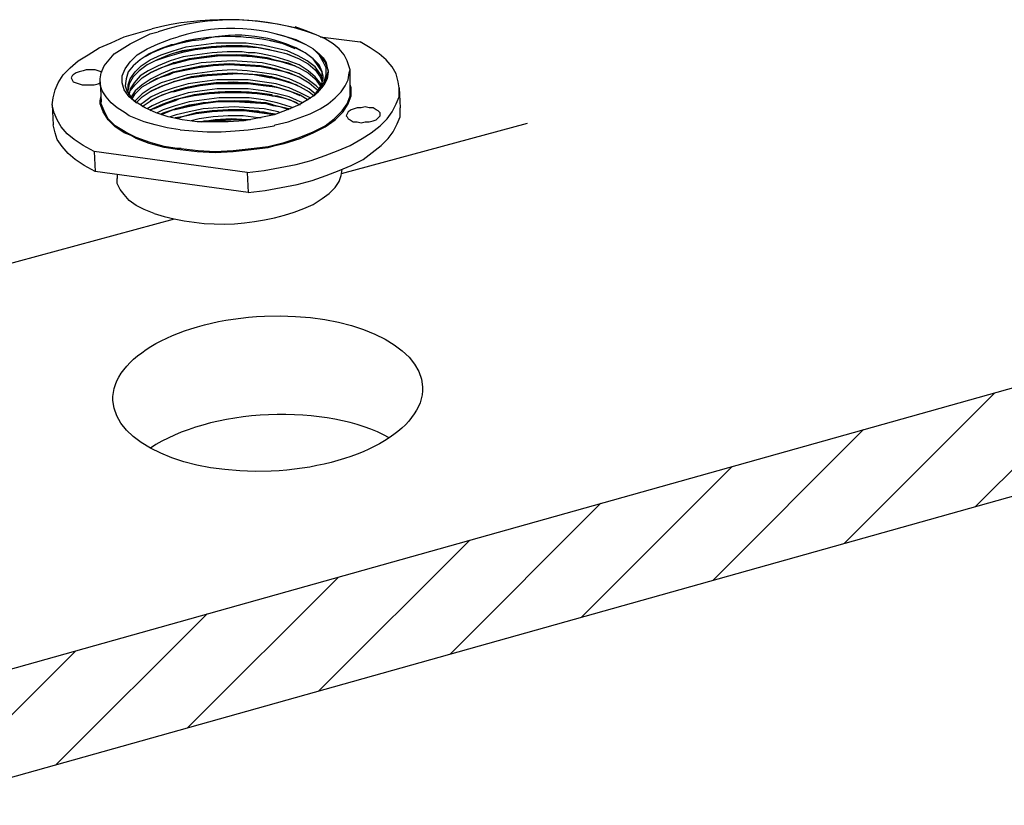
# Model space of a CAD drawing. Units: inches. Extents: x -9390 to -8627, y -20607 to -19924.
# Drawn here: x -8938 to -8929, y -20407 to -20400 of the extents above; entities that cross this region are included whole.
import ezdxf

# ---------------------------------------------------------------- set-up
doc = ezdxf.new("R2010")
doc.units = ezdxf.units.IN
doc.header["$MEASUREMENT"] = 0

msp = doc.modelspace()

# ---------------------------------------------------------------- hatches: boundary and pattern name
h = msp.add_hatch()
h.set_pattern_fill('ANSI31', color=256, scale=0.18304, style=0)
h.set_pattern_definition([(45, (-9717.0179, -20295.61974), (-0.4109365, 0.4109365), [])])
h.paths.add_polyline_path([(-8926.30244, -20403.17822), (-8926.30244, -20402.23458), (-8938.94318, -20405.78291), (-8938.94318, -20406.72656)])
h.paths.add_polyline_path([(-8938.94318, -20405.78291), (-8946.47906, -20404.2885), (-8946.47906, -20405.23215), (-8938.94318, -20406.72656)])

# ---------------------------------------------------------------- linework, layer by layer
at = {"color": 7}
for p, q in [((-8937.09108, -20400.03845), (-8936.9693, -20400.00366)), ((-8936.9693, -20400.00366), (-8936.84753, -20399.96887)), ((-8936.86493, -20400.01236), (-8936.79534, -20399.99496)), ((-8935.50803, -20399.98627), (-8935.60371, -20399.95147)), ((-8935.42105, -20400.02106), (-8935.50803, -20399.98627)), ((-8937.30853, -20400.13413), (-8937.20415, -20400.09064)), ((-8937.20415, -20400.09064), (-8937.09108, -20400.03845)), ((-8937.03889, -20400.09934), (-8936.95191, -20400.05585)), ((-8936.95191, -20400.05585), (-8936.86493, -20400.01236)), ((-8936.79534, -20400.09934), (-8936.68227, -20400.05585)), ((-8936.68227, -20400.05585), (-8936.62138, -20400.03845)), ((-8936.5431, -20400.07325), (-8936.66487, -20400.10804)), ((-8936.5518, -20400.07325), (-8936.66487, -20400.10804)), ((-8936.49961, -20400.07325), (-8936.62138, -20400.09934)), ((-8936.45612, -20400.05585), (-8936.5518, -20400.07325)), ((-8936.44742, -20400.05585), (-8936.5431, -20400.07325)), ((-8936.41263, -20400.06455), (-8936.49961, -20400.07325)), ((-8936.42133, -20400.10804), (-8936.29086, -20400.09064)), ((-8936.29086, -20400.09064), (-8936.16038, -20400.09064)), ((-8936.16038, -20400.09064), (-8936.02991, -20400.09064)), ((-8936.02991, -20400.09064), (-8935.89944, -20400.10804)), ((-8935.69939, -20400.09934), (-8935.82116, -20400.07325)), ((-8935.70809, -20400.09934), (-8935.82116, -20400.07325)), ((-8935.70809, -20400.09934), (-8935.82116, -20400.07325)), ((-8935.68199, -20400.03845), (-8935.77767, -20400.01236)), ((-8935.59501, -20400.06455), (-8935.68199, -20400.03845)), ((-8935.50803, -20400.10804), (-8935.59501, -20400.06455)), ((-8935.34277, -20400.05585), (-8935.42105, -20400.02106)), ((-8935.38626, -20400.03845), (-8935.03833, -20400.08194)), ((-8935.27318, -20400.09934), (-8935.34277, -20400.05585)), ((-8934.95135, -20400.13413), (-8935.03833, -20400.08194)), ((-8937.40421, -20400.19502), (-8937.30853, -20400.13413)), ((-8937.17806, -20400.18632), (-8937.10847, -20400.14283)), ((-8937.10847, -20400.14283), (-8937.03889, -20400.09934)), ((-8936.978, -20400.19502), (-8936.89102, -20400.14283)), ((-8936.84753, -20400.17762), (-8936.90842, -20400.21242)), ((-8936.89102, -20400.14283), (-8936.79534, -20400.09934)), ((-8936.77795, -20400.14283), (-8936.87363, -20400.18632)), ((-8936.74315, -20400.13413), (-8936.84753, -20400.17762)), ((-8936.68227, -20400.10804), (-8936.77795, -20400.14283)), ((-8936.76925, -20400.19502), (-8936.66487, -20400.16023)), ((-8936.62138, -20400.09934), (-8936.74315, -20400.13413)), ((-8936.59529, -20400.17762), (-8936.71706, -20400.21242)), ((-8936.66487, -20400.10804), (-8936.68227, -20400.10804)), ((-8936.66487, -20400.10804), (-8936.68227, -20400.10804)), ((-8936.58659, -20400.16023), (-8936.67357, -20400.18632)), ((-8936.60399, -20400.16893), (-8936.67357, -20400.18632)), ((-8936.66487, -20400.16023), (-8936.5518, -20400.12543)), ((-8936.47351, -20400.14283), (-8936.60399, -20400.16893)), ((-8936.47351, -20400.15153), (-8936.59529, -20400.17762)), ((-8936.46482, -20400.14283), (-8936.58659, -20400.16023)), ((-8936.5518, -20400.12543), (-8936.42133, -20400.10804)), ((-8936.33435, -20400.12543), (-8936.47351, -20400.14283)), ((-8936.33435, -20400.13413), (-8936.47351, -20400.15153)), ((-8936.33435, -20400.12543), (-8936.46482, -20400.14283)), ((-8936.32565, -20400.17762), (-8936.45612, -20400.19502)), ((-8936.20387, -20400.11674), (-8936.33435, -20400.12543)), ((-8936.19518, -20400.11674), (-8936.33435, -20400.12543)), ((-8936.19518, -20400.12543), (-8936.33435, -20400.13413)), ((-8936.19518, -20400.16893), (-8936.32565, -20400.17762)), ((-8936.0734, -20400.11674), (-8936.20387, -20400.11674)), ((-8936.06471, -20400.11674), (-8936.19518, -20400.11674)), ((-8936.06471, -20400.12543), (-8936.19518, -20400.12543)), ((-8936.06471, -20400.16893), (-8936.19518, -20400.16893)), ((-8936.0734, -20400.11674), (-8936.01252, -20400.11674)), ((-8935.92554, -20400.13413), (-8936.06471, -20400.11674)), ((-8935.92554, -20400.13413), (-8936.06471, -20400.12543)), ((-8936.01252, -20400.17762), (-8936.06471, -20400.16893)), ((-8936.01252, -20400.11674), (-8935.95163, -20400.12543)), ((-8935.95163, -20400.17762), (-8936.01252, -20400.17762)), ((-8935.95163, -20400.12543), (-8935.89944, -20400.13413)), ((-8935.89944, -20400.18632), (-8935.95163, -20400.17762)), ((-8935.79507, -20400.16023), (-8935.92554, -20400.13413)), ((-8935.82116, -20400.15153), (-8935.92554, -20400.13413)), ((-8935.78637, -20400.13413), (-8935.89944, -20400.10804)), ((-8935.89944, -20400.13413), (-8935.82116, -20400.15153)), ((-8935.82116, -20400.15153), (-8935.77767, -20400.16023)), ((-8935.68199, -20400.18632), (-8935.79507, -20400.16023)), ((-8935.67329, -20400.16023), (-8935.78637, -20400.13413)), ((-8935.77767, -20400.16023), (-8935.67329, -20400.18632)), ((-8935.60371, -20400.13413), (-8935.70809, -20400.09934)), ((-8935.60371, -20400.14283), (-8935.70809, -20400.09934)), ((-8935.59501, -20400.13413), (-8935.69939, -20400.09934)), ((-8935.57761, -20400.20372), (-8935.67329, -20400.16023)), ((-8935.51673, -20400.17762), (-8935.60371, -20400.13413)), ((-8935.51673, -20400.17762), (-8935.59501, -20400.13413)), ((-8935.44714, -20400.22981), (-8935.51673, -20400.17762)), ((-8935.44714, -20400.22981), (-8935.51673, -20400.17762)), ((-8935.44714, -20400.14283), (-8935.50803, -20400.10804)), ((-8935.39496, -20400.19502), (-8935.44714, -20400.14283)), ((-8935.38626, -20400.20372), (-8935.44714, -20400.14283)), ((-8935.44714, -20400.14283), (-8935.39496, -20400.18632)), ((-8935.22099, -20400.14283), (-8935.27318, -20400.09934)), ((-8935.1775, -20400.19502), (-8935.22099, -20400.14283)), ((-8934.87307, -20400.18632), (-8934.95135, -20400.13413)), ((-8937.56077, -20400.30809), (-8937.49119, -20400.24721)), ((-8937.49119, -20400.24721), (-8937.40421, -20400.19502)), ((-8937.26504, -20400.2907), (-8937.22155, -20400.23851)), ((-8937.22155, -20400.23851), (-8937.17806, -20400.18632)), ((-8937.08238, -20400.31679), (-8937.03889, -20400.25591)), ((-8937.03889, -20400.25591), (-8936.978, -20400.19502)), ((-8936.95191, -20400.23851), (-8937.01279, -20400.2907)), ((-8936.87363, -20400.18632), (-8936.95191, -20400.23851)), ((-8936.94321, -20400.2907), (-8936.86493, -20400.23851)), ((-8936.80404, -20400.23851), (-8936.89102, -20400.282)), ((-8936.82144, -20400.24721), (-8936.89102, -20400.282)), ((-8936.86493, -20400.23851), (-8936.76925, -20400.19502)), ((-8936.71706, -20400.21242), (-8936.82144, -20400.24721)), ((-8936.69966, -20400.19502), (-8936.80404, -20400.23851)), ((-8936.69097, -20400.24721), (-8936.79534, -20400.2907)), ((-8936.76925, -20400.30809), (-8936.66487, -20400.2646)), ((-8936.67357, -20400.18632), (-8936.69966, -20400.19502)), ((-8936.57789, -20400.21242), (-8936.69097, -20400.24721)), ((-8936.66487, -20400.2646), (-8936.5431, -20400.23851)), ((-8936.65617, -20400.2646), (-8936.66487, -20400.2646)), ((-8936.5257, -20400.22981), (-8936.65617, -20400.2646)), ((-8936.5257, -20400.23851), (-8936.65617, -20400.2733)), ((-8936.45612, -20400.19502), (-8936.57789, -20400.21242)), ((-8936.5431, -20400.23851), (-8936.42133, -20400.21242)), ((-8936.42133, -20400.2646), (-8936.5431, -20400.2907)), ((-8936.39523, -20400.21242), (-8936.5257, -20400.22981)), ((-8936.39523, -20400.22111), (-8936.5257, -20400.23851)), ((-8936.42133, -20400.21242), (-8936.29086, -20400.19502)), ((-8936.29086, -20400.25591), (-8936.42133, -20400.2646)), ((-8936.25606, -20400.20372), (-8936.39523, -20400.22111)), ((-8936.25606, -20400.20372), (-8936.39523, -20400.21242)), ((-8936.29086, -20400.19502), (-8936.16038, -20400.19502)), ((-8936.15169, -20400.24721), (-8936.29086, -20400.25591)), ((-8936.11689, -20400.19502), (-8936.25606, -20400.20372)), ((-8936.11689, -20400.20372), (-8936.25606, -20400.20372)), ((-8936.16038, -20400.19502), (-8936.02122, -20400.19502)), ((-8936.02122, -20400.25591), (-8936.15169, -20400.24721)), ((-8935.97773, -20400.20372), (-8936.11689, -20400.19502)), ((-8935.97773, -20400.21242), (-8936.11689, -20400.20372)), ((-8936.02122, -20400.19502), (-8935.89944, -20400.21242)), ((-8935.89074, -20400.2646), (-8936.02122, -20400.25591)), ((-8935.84725, -20400.22111), (-8935.97773, -20400.20372)), ((-8935.84725, -20400.22981), (-8935.97773, -20400.21242)), ((-8935.77767, -20400.21242), (-8935.89944, -20400.18632)), ((-8935.89944, -20400.21242), (-8935.81246, -20400.22981)), ((-8935.77767, -20400.2907), (-8935.89074, -20400.2646)), ((-8935.81246, -20400.22981), (-8935.84725, -20400.22111)), ((-8935.81246, -20400.23851), (-8935.84725, -20400.22981)), ((-8935.81246, -20400.22981), (-8935.77767, -20400.23851)), ((-8935.72548, -20400.25591), (-8935.81246, -20400.23851)), ((-8935.66459, -20400.24721), (-8935.77767, -20400.21242)), ((-8935.77767, -20400.23851), (-8935.66459, -20400.2646)), ((-8935.61241, -20400.2907), (-8935.72548, -20400.25591)), ((-8935.59501, -20400.22111), (-8935.68199, -20400.18632)), ((-8935.67329, -20400.18632), (-8935.56892, -20400.22981)), ((-8935.56892, -20400.282), (-8935.66459, -20400.24721)), ((-8935.66459, -20400.2646), (-8935.56892, -20400.30809)), ((-8935.49933, -20400.24721), (-8935.57761, -20400.20372)), ((-8935.56892, -20400.22981), (-8935.49063, -20400.2733)), ((-8935.42975, -20400.2994), (-8935.49933, -20400.24721)), ((-8935.39496, -20400.282), (-8935.44714, -20400.22981)), ((-8935.40365, -20400.2907), (-8935.44714, -20400.22981)), ((-8935.39496, -20400.18632), (-8935.36016, -20400.22111)), ((-8935.36016, -20400.25591), (-8935.39496, -20400.19502)), ((-8935.34277, -20400.25591), (-8935.38626, -20400.20372)), ((-8935.36016, -20400.22111), (-8935.33407, -20400.2646)), ((-8935.33407, -20400.30809), (-8935.36016, -20400.25591)), ((-8935.31667, -20400.32549), (-8935.34277, -20400.25591)), ((-8935.33407, -20400.2646), (-8935.32537, -20400.30809)), ((-8935.15141, -20400.24721), (-8935.1775, -20400.19502)), ((-8935.13401, -20400.2994), (-8935.15141, -20400.24721)), ((-8934.81218, -20400.23851), (-8934.87307, -20400.18632)), ((-8934.76, -20400.2994), (-8934.81218, -20400.23851)), ((-8937.62166, -20400.36898), (-8937.56077, -20400.30809)), ((-8937.48249, -20400.34289), (-8937.50858, -20400.35158)), ((-8937.4477, -20400.33419), (-8937.48249, -20400.34289)), ((-8937.4216, -20400.32549), (-8937.4477, -20400.33419)), ((-8937.37811, -20400.32549), (-8937.4216, -20400.32549)), ((-8937.34332, -20400.32549), (-8937.37811, -20400.32549)), ((-8937.31723, -20400.33419), (-8937.34332, -20400.32549)), ((-8937.29113, -20400.34289), (-8937.31723, -20400.33419)), ((-8937.29113, -20400.35158), (-8937.26504, -20400.2907)), ((-8937.28243, -20400.34289), (-8937.29113, -20400.34289)), ((-8937.10847, -20400.37768), (-8937.08238, -20400.31679)), ((-8937.05628, -20400.34289), (-8937.07368, -20400.40377)), ((-8937.01279, -20400.2907), (-8937.05628, -20400.34289)), ((-8937.03889, -20400.40377), (-8936.9954, -20400.34289)), ((-8936.96061, -20400.33419), (-8937.01279, -20400.38638)), ((-8936.9954, -20400.34289), (-8936.94321, -20400.2907)), ((-8936.89102, -20400.282), (-8936.96061, -20400.33419)), ((-8936.88232, -20400.33419), (-8936.95191, -20400.37768)), ((-8936.79534, -20400.2907), (-8936.88232, -20400.33419)), ((-8936.76925, -20400.30809), (-8936.86493, -20400.35158)), ((-8936.86493, -20400.35158), (-8936.76925, -20400.30809)), ((-8936.66487, -20400.2733), (-8936.76925, -20400.30809)), ((-8936.66487, -20400.31679), (-8936.76925, -20400.36028)), ((-8936.76925, -20400.38638), (-8936.66487, -20400.34289)), ((-8936.65617, -20400.2733), (-8936.66487, -20400.2733)), ((-8936.5431, -20400.2907), (-8936.66487, -20400.31679)), ((-8936.66487, -20400.34289), (-8936.5431, -20400.31679)), ((-8936.57789, -20400.32549), (-8936.66487, -20400.35158)), ((-8936.57789, -20400.33419), (-8936.66487, -20400.35158)), ((-8936.44742, -20400.2994), (-8936.57789, -20400.32549)), ((-8936.44742, -20400.30809), (-8936.57789, -20400.33419)), ((-8936.5431, -20400.31679), (-8936.42133, -20400.2907)), ((-8936.31695, -20400.282), (-8936.44742, -20400.2994)), ((-8936.31695, -20400.2907), (-8936.44742, -20400.30809)), ((-8936.42133, -20400.2907), (-8936.29086, -20400.282)), ((-8936.28216, -20400.33419), (-8936.41263, -20400.35158)), ((-8936.17778, -20400.2733), (-8936.31695, -20400.282)), ((-8936.17778, -20400.282), (-8936.31695, -20400.2907)), ((-8936.29086, -20400.282), (-8936.15169, -20400.2733)), ((-8936.15169, -20400.32549), (-8936.28216, -20400.33419)), ((-8936.03861, -20400.282), (-8936.17778, -20400.2733)), ((-8936.03861, -20400.2907), (-8936.17778, -20400.282)), ((-8936.15169, -20400.2733), (-8936.02122, -20400.282)), ((-8936.02122, -20400.33419), (-8936.15169, -20400.32549)), ((-8935.90814, -20400.2907), (-8936.03861, -20400.282)), ((-8935.89944, -20400.2994), (-8936.03861, -20400.2907)), ((-8936.02122, -20400.282), (-8935.89074, -20400.2907)), ((-8935.89074, -20400.35158), (-8936.02122, -20400.33419)), ((-8935.81246, -20400.30809), (-8935.90814, -20400.2907)), ((-8935.81246, -20400.31679), (-8935.89944, -20400.2994)), ((-8935.89074, -20400.2907), (-8935.81246, -20400.30809)), ((-8935.81246, -20400.30809), (-8935.76897, -20400.31679)), ((-8935.77767, -20400.32549), (-8935.81246, -20400.31679)), ((-8935.66459, -20400.32549), (-8935.77767, -20400.2907)), ((-8935.6559, -20400.35158), (-8935.77767, -20400.32549)), ((-8935.76897, -20400.31679), (-8935.66459, -20400.35158)), ((-8935.56892, -20400.36028), (-8935.66459, -20400.32549)), ((-8935.60371, -20400.2907), (-8935.61241, -20400.2907)), ((-8935.49063, -20400.33419), (-8935.56892, -20400.282)), ((-8935.56892, -20400.30809), (-8935.49063, -20400.35158)), ((-8935.49063, -20400.2733), (-8935.42975, -20400.32549)), ((-8935.42975, -20400.38638), (-8935.49063, -20400.33419)), ((-8935.38626, -20400.36028), (-8935.42975, -20400.2994)), ((-8935.42975, -20400.32549), (-8935.38626, -20400.38638)), ((-8935.36886, -20400.34289), (-8935.40365, -20400.2907)), ((-8935.36886, -20400.34289), (-8935.39496, -20400.282)), ((-8935.36016, -20400.37768), (-8935.36886, -20400.34289)), ((-8935.36886, -20400.37768), (-8935.36886, -20400.34289)), ((-8935.33407, -20400.36898), (-8935.33407, -20400.30809)), ((-8935.33407, -20400.40377), (-8935.31667, -20400.34289)), ((-8935.32537, -20400.30809), (-8935.31667, -20400.33419)), ((-8935.31667, -20400.34289), (-8935.32537, -20400.40377)), ((-8935.31667, -20400.33419), (-8935.31667, -20400.32549)), ((-8935.31667, -20400.33419), (-8935.31667, -20400.34289)), ((-8935.12532, -20400.32549), (-8935.13401, -20400.2994)), ((-8935.13401, -20400.35158), (-8935.12532, -20400.32549)), ((-8935.12532, -20400.49945), (-8935.12532, -20400.32549)), ((-8934.7252, -20400.36028), (-8934.76, -20400.2994)), ((-8937.66515, -20400.43856), (-8937.62166, -20400.36898)), ((-8937.54338, -20400.37768), (-8937.55207, -20400.39507)), ((-8937.55207, -20400.39507), (-8937.54338, -20400.41247)), ((-8937.55207, -20400.39507), (-8937.55207, -20400.39507)), ((-8937.53468, -20400.36898), (-8937.54338, -20400.37768)), ((-8937.54338, -20400.41247), (-8937.53468, -20400.42987)), ((-8937.50858, -20400.35158), (-8937.53468, -20400.36898)), ((-8937.53468, -20400.42987), (-8937.50858, -20400.43856)), ((-8937.29983, -20400.40377), (-8937.29113, -20400.35158)), ((-8937.29983, -20400.42987), (-8937.29983, -20400.40377)), ((-8937.29983, -20400.42987), (-8937.29113, -20400.60383)), ((-8937.29983, -20400.45596), (-8937.29983, -20400.42987)), ((-8937.10847, -20400.43856), (-8937.10847, -20400.37768)), ((-8937.07368, -20400.40377), (-8937.08238, -20400.46466)), ((-8937.05628, -20400.45596), (-8937.03889, -20400.40377)), ((-8937.01279, -20400.38638), (-8937.04759, -20400.44726)), ((-8936.95191, -20400.37768), (-8937.0041, -20400.43856)), ((-8936.9954, -20400.45596), (-8936.93451, -20400.39507)), ((-8936.93451, -20400.39507), (-8936.86493, -20400.35158)), ((-8936.85623, -20400.40377), (-8936.93451, -20400.45596)), ((-8936.93451, -20400.47336), (-8936.85623, -20400.42987)), ((-8936.81274, -20400.40377), (-8936.87363, -20400.43856)), ((-8936.76925, -20400.36028), (-8936.85623, -20400.40377)), ((-8936.85623, -20400.42987), (-8936.76925, -20400.38638)), ((-8936.69966, -20400.36898), (-8936.81274, -20400.40377)), ((-8936.65617, -20400.40377), (-8936.76925, -20400.43856)), ((-8936.76055, -20400.46466), (-8936.66487, -20400.42987)), ((-8936.65617, -20400.42987), (-8936.75185, -20400.46466)), ((-8936.66487, -20400.35158), (-8936.69966, -20400.36898)), ((-8936.66487, -20400.42987), (-8936.5344, -20400.39507)), ((-8936.63008, -20400.42117), (-8936.66487, -20400.42987)), ((-8936.5431, -20400.36898), (-8936.65617, -20400.40377)), ((-8936.63008, -20400.42117), (-8936.65617, -20400.42987)), ((-8936.50831, -20400.38638), (-8936.63008, -20400.42117)), ((-8936.50831, -20400.39507), (-8936.63008, -20400.42117)), ((-8936.41263, -20400.35158), (-8936.5431, -20400.36898)), ((-8936.5344, -20400.39507), (-8936.41263, -20400.36898)), ((-8936.41263, -20400.42987), (-8936.5344, -20400.44726)), ((-8936.36914, -20400.36898), (-8936.50831, -20400.38638)), ((-8936.36914, -20400.37768), (-8936.50831, -20400.39507)), ((-8936.41263, -20400.36898), (-8936.28216, -20400.36028)), ((-8936.28216, -20400.41247), (-8936.41263, -20400.42987)), ((-8936.23867, -20400.36028), (-8936.36914, -20400.36898)), ((-8936.23867, -20400.36898), (-8936.36914, -20400.37768)), ((-8936.28216, -20400.36028), (-8936.15169, -20400.35158)), ((-8936.14299, -20400.41247), (-8936.28216, -20400.41247)), ((-8936.28216, -20400.43856), (-8936.14299, -20400.42987)), ((-8936.0995, -20400.36028), (-8936.23867, -20400.36898)), ((-8936.0995, -20400.36028), (-8936.23867, -20400.36028)), ((-8936.15169, -20400.35158), (-8936.01252, -20400.36028)), ((-8936.01252, -20400.41247), (-8936.14299, -20400.41247)), ((-8936.14299, -20400.42987), (-8936.01252, -20400.43856)), ((-8935.96033, -20400.36898), (-8936.0995, -20400.36028)), ((-8935.96033, -20400.36898), (-8936.0995, -20400.36028)), ((-8936.01252, -20400.36028), (-8935.89074, -20400.36898)), ((-8935.89074, -20400.42987), (-8936.01252, -20400.41247)), ((-8935.82986, -20400.39507), (-8935.96033, -20400.36898)), ((-8935.82986, -20400.38638), (-8935.96033, -20400.36898)), ((-8935.76897, -20400.36898), (-8935.89074, -20400.35158)), ((-8935.89074, -20400.36898), (-8935.80376, -20400.38638)), ((-8935.76897, -20400.44726), (-8935.89074, -20400.42987)), ((-8935.80376, -20400.38638), (-8935.82986, -20400.38638)), ((-8935.81246, -20400.39507), (-8935.82986, -20400.39507)), ((-8935.70809, -20400.42117), (-8935.81246, -20400.39507)), ((-8935.80376, -20400.38638), (-8935.76897, -20400.39507)), ((-8935.6559, -20400.40377), (-8935.76897, -20400.36898)), ((-8935.76897, -20400.39507), (-8935.6559, -20400.42987)), ((-8935.59501, -20400.45596), (-8935.70809, -20400.42117)), ((-8935.66459, -20400.35158), (-8935.56892, -20400.38638)), ((-8935.57761, -20400.38638), (-8935.6559, -20400.35158)), ((-8935.56022, -20400.44726), (-8935.6559, -20400.40377)), ((-8935.6559, -20400.42987), (-8935.56022, -20400.47336)), ((-8935.49063, -20400.41247), (-8935.56892, -20400.36028)), ((-8935.56892, -20400.38638), (-8935.48194, -20400.43856)), ((-8935.49063, -20400.35158), (-8935.42975, -20400.40377)), ((-8935.42105, -20400.46466), (-8935.49063, -20400.41247)), ((-8935.38626, -20400.43856), (-8935.42975, -20400.38638)), ((-8935.42975, -20400.40377), (-8935.38626, -20400.46466)), ((-8935.36886, -20400.39507), (-8935.38626, -20400.36028)), ((-8935.38626, -20400.38638), (-8935.36886, -20400.42987)), ((-8935.37756, -20400.46466), (-8935.36016, -20400.40377)), ((-8935.36886, -20400.41247), (-8935.36886, -20400.39507)), ((-8935.36016, -20400.40377), (-8935.36016, -20400.37768)), ((-8935.36016, -20400.44726), (-8935.35146, -20400.42987)), ((-8935.35146, -20400.42987), (-8935.33407, -20400.36898)), ((-8935.35146, -20400.45596), (-8935.33407, -20400.40377)), ((-8935.32537, -20400.40377), (-8935.35146, -20400.45596)), ((-8935.16881, -20400.46466), (-8935.14271, -20400.41247)), ((-8935.14271, -20400.41247), (-8935.13401, -20400.35158)), ((-8934.70781, -20400.42987), (-8934.7252, -20400.36028)), ((-8934.69911, -20400.48206), (-8934.70781, -20400.42987)), ((-8937.70864, -20400.56904), (-8937.69124, -20400.49945)), ((-8937.69124, -20400.49945), (-8937.66515, -20400.43856)), ((-8937.50858, -20400.43856), (-8937.48249, -20400.44726)), ((-8937.48249, -20400.44726), (-8937.4564, -20400.45596)), ((-8937.4564, -20400.45596), (-8937.4216, -20400.45596)), ((-8937.4216, -20400.45596), (-8937.38681, -20400.45596)), ((-8937.38681, -20400.45596), (-8937.35202, -20400.45596)), ((-8937.35202, -20400.45596), (-8937.31723, -20400.44726)), ((-8937.31723, -20400.44726), (-8937.29983, -20400.43856)), ((-8937.28243, -20400.50815), (-8937.29983, -20400.45596)), ((-8937.24764, -20400.56034), (-8937.28243, -20400.50815)), ((-8937.09108, -20400.49945), (-8937.10847, -20400.43856)), ((-8937.04759, -20400.56034), (-8937.09108, -20400.49945)), ((-8937.08238, -20400.46466), (-8937.06498, -20400.51685)), ((-8937.06498, -20400.51685), (-8937.05628, -20400.52555)), ((-8937.04759, -20400.44726), (-8937.05628, -20400.49945)), ((-8937.05628, -20400.49075), (-8937.05628, -20400.45596)), ((-8937.05628, -20400.49945), (-8937.05628, -20400.49075)), ((-8937.05628, -20400.51685), (-8937.05628, -20400.49945)), ((-8937.04759, -20400.54294), (-8937.05628, -20400.51685)), ((-8937.03889, -20400.49075), (-8937.04759, -20400.53424)), ((-8937.04759, -20400.54294), (-8937.03889, -20400.50815)), ((-8937.0041, -20400.43856), (-8937.03889, -20400.49075)), ((-8937.03889, -20400.50815), (-8936.9954, -20400.45596)), ((-8936.9954, -20400.50815), (-8937.03019, -20400.56034)), ((-8936.93451, -20400.45596), (-8936.9954, -20400.50815)), ((-8936.9954, -20400.53424), (-8936.93451, -20400.47336)), ((-8936.85623, -20400.48206), (-8936.93451, -20400.53424)), ((-8936.93451, -20400.56034), (-8936.85623, -20400.50815)), ((-8936.84753, -20400.50815), (-8936.86493, -20400.51685)), ((-8936.76925, -20400.43856), (-8936.85623, -20400.48206)), ((-8936.85623, -20400.50815), (-8936.76055, -20400.46466)), ((-8936.76055, -20400.51685), (-8936.85623, -20400.56034)), ((-8936.75185, -20400.46466), (-8936.84753, -20400.50815)), ((-8936.68227, -20400.51685), (-8936.79534, -20400.56034)), ((-8936.65617, -20400.48206), (-8936.76055, -20400.51685)), ((-8936.76055, -20400.54294), (-8936.65617, -20400.50815)), ((-8936.65617, -20400.51685), (-8936.68227, -20400.51685)), ((-8936.5344, -20400.44726), (-8936.65617, -20400.48206)), ((-8936.65617, -20400.50815), (-8936.5344, -20400.47336)), ((-8936.5605, -20400.48206), (-8936.65617, -20400.50815)), ((-8936.5605, -20400.49075), (-8936.65617, -20400.51685)), ((-8936.43002, -20400.45596), (-8936.5605, -20400.48206)), ((-8936.43002, -20400.46466), (-8936.5605, -20400.49075)), ((-8936.5344, -20400.47336), (-8936.41263, -20400.45596)), ((-8936.41263, -20400.50815), (-8936.5344, -20400.52555)), ((-8936.29086, -20400.43856), (-8936.43002, -20400.45596)), ((-8936.29086, -20400.44726), (-8936.43002, -20400.46466)), ((-8936.41263, -20400.45596), (-8936.28216, -20400.43856)), ((-8936.28216, -20400.49075), (-8936.41263, -20400.50815)), ((-8936.40393, -20400.53424), (-8936.27346, -20400.51685)), ((-8936.21257, -20400.51685), (-8936.35174, -20400.52555)), ((-8936.15169, -20400.43856), (-8936.29086, -20400.43856)), ((-8936.15169, -20400.44726), (-8936.29086, -20400.44726)), ((-8936.14299, -20400.49075), (-8936.28216, -20400.49075)), ((-8936.27346, -20400.51685), (-8936.14299, -20400.51685)), ((-8936.0734, -20400.51685), (-8936.21257, -20400.51685)), ((-8936.01252, -20400.43856), (-8936.15169, -20400.43856)), ((-8936.01252, -20400.44726), (-8936.15169, -20400.44726)), ((-8936.01252, -20400.49075), (-8936.14299, -20400.49075)), ((-8936.14299, -20400.51685), (-8936.00382, -20400.51685)), ((-8935.93423, -20400.52555), (-8936.0734, -20400.51685)), ((-8935.88205, -20400.45596), (-8936.01252, -20400.43856)), ((-8936.01252, -20400.43856), (-8935.88205, -20400.45596)), ((-8935.88205, -20400.46466), (-8936.01252, -20400.44726)), ((-8935.88205, -20400.50815), (-8936.01252, -20400.49075)), ((-8936.00382, -20400.51685), (-8935.88205, -20400.53424)), ((-8935.88205, -20400.45596), (-8935.80376, -20400.46466)), ((-8935.80376, -20400.46466), (-8935.88205, -20400.45596)), ((-8935.80376, -20400.47336), (-8935.88205, -20400.46466)), ((-8935.76027, -20400.53424), (-8935.88205, -20400.50815)), ((-8935.80376, -20400.46466), (-8935.76897, -20400.47336)), ((-8935.75158, -20400.48206), (-8935.80376, -20400.47336)), ((-8935.6559, -20400.48206), (-8935.76897, -20400.44726)), ((-8935.76897, -20400.47336), (-8935.6559, -20400.50815)), ((-8935.6385, -20400.51685), (-8935.75158, -20400.48206)), ((-8935.56022, -20400.52555), (-8935.6559, -20400.48206)), ((-8935.6559, -20400.50815), (-8935.56022, -20400.54294)), ((-8935.56022, -20400.55164), (-8935.6385, -20400.51685)), ((-8935.57761, -20400.46466), (-8935.59501, -20400.45596)), ((-8935.48194, -20400.49075), (-8935.56022, -20400.44726)), ((-8935.56022, -20400.47336), (-8935.48194, -20400.51685)), ((-8935.48194, -20400.43856), (-8935.42105, -20400.49075)), ((-8935.42975, -20400.53424), (-8935.48194, -20400.49075)), ((-8935.48194, -20400.51685), (-8935.43845, -20400.55164)), ((-8935.42975, -20400.54294), (-8935.38626, -20400.48206)), ((-8935.42105, -20400.52555), (-8935.37756, -20400.46466)), ((-8935.39496, -20400.49075), (-8935.42105, -20400.46466)), ((-8935.42105, -20400.49075), (-8935.40365, -20400.50815)), ((-8935.36016, -20400.46466), (-8935.41235, -20400.52555)), ((-8935.37756, -20400.45596), (-8935.38626, -20400.43856)), ((-8935.38626, -20400.48206), (-8935.36016, -20400.44726)), ((-8935.38626, -20400.46466), (-8935.37756, -20400.46466)), ((-8935.35146, -20400.45596), (-8935.36016, -20400.46466)), ((-8935.25579, -20400.56904), (-8935.2036, -20400.51685)), ((-8935.2036, -20400.51685), (-8935.16881, -20400.46466)), ((-8935.11662, -20400.48206), (-8935.12532, -20400.45596)), ((-8935.12532, -20400.55164), (-8935.12532, -20400.49945)), ((-8935.11662, -20400.55164), (-8935.11662, -20400.48206)), ((-8934.69911, -20400.48206), (-8934.69041, -20400.65602)), ((-8934.69911, -20400.49075), (-8934.69911, -20400.48206)), ((-8934.69911, -20400.56034), (-8934.69911, -20400.49075)), ((-8937.71734, -20400.62992), (-8937.70864, -20400.56904)), ((-8937.29983, -20400.59513), (-8937.29113, -20400.55164)), ((-8937.29983, -20400.62122), (-8937.29983, -20400.59513)), ((-8937.29113, -20400.55164), (-8937.29113, -20400.55164)), ((-8937.29113, -20400.62122), (-8937.29113, -20400.60383)), ((-8937.20415, -20400.61253), (-8937.24764, -20400.56034)), ((-8937.05628, -20400.52555), (-8937.02149, -20400.57773)), ((-8936.9867, -20400.61253), (-8937.04759, -20400.56034)), ((-8937.02149, -20400.57773), (-8936.9954, -20400.53424)), ((-8937.02149, -20400.57773), (-8936.978, -20400.61253)), ((-8936.9867, -20400.58643), (-8936.9954, -20400.59513)), ((-8936.93451, -20400.53424), (-8936.9867, -20400.58643)), ((-8936.9867, -20400.61253), (-8936.93451, -20400.56034)), ((-8936.85623, -20400.56034), (-8936.92581, -20400.61253)), ((-8936.92581, -20400.63862), (-8936.84753, -20400.58643)), ((-8936.79534, -20400.56034), (-8936.86493, -20400.59513)), ((-8936.84753, -20400.58643), (-8936.76055, -20400.54294)), ((-8936.75185, -20400.59513), (-8936.84753, -20400.63862)), ((-8936.64748, -20400.56034), (-8936.75185, -20400.59513)), ((-8936.75185, -20400.62122), (-8936.65617, -20400.58643)), ((-8936.64748, -20400.59513), (-8936.72576, -20400.62122)), ((-8936.65617, -20400.58643), (-8936.5257, -20400.55164)), ((-8936.61268, -20400.57773), (-8936.65617, -20400.58643)), ((-8936.5344, -20400.52555), (-8936.64748, -20400.56034)), ((-8936.61268, -20400.57773), (-8936.64748, -20400.59513)), ((-8936.5257, -20400.60383), (-8936.64748, -20400.63862)), ((-8936.48221, -20400.54294), (-8936.61268, -20400.57773)), ((-8936.48221, -20400.55164), (-8936.61268, -20400.57773)), ((-8936.5257, -20400.55164), (-8936.40393, -20400.53424)), ((-8936.39523, -20400.58643), (-8936.5257, -20400.60383)), ((-8936.35174, -20400.52555), (-8936.48221, -20400.54294)), ((-8936.35174, -20400.53424), (-8936.48221, -20400.55164)), ((-8936.40393, -20400.61253), (-8936.27346, -20400.59513)), ((-8936.27346, -20400.60383), (-8936.40393, -20400.62122)), ((-8936.27346, -20400.60383), (-8936.40393, -20400.61253)), ((-8936.26476, -20400.56904), (-8936.39523, -20400.58643)), ((-8936.21257, -20400.52555), (-8936.35174, -20400.53424)), ((-8936.13429, -20400.59513), (-8936.27346, -20400.60383)), ((-8936.27346, -20400.59513), (-8936.13429, -20400.59513)), ((-8936.13429, -20400.60383), (-8936.27346, -20400.60383)), ((-8936.13429, -20400.56904), (-8936.26476, -20400.56904)), ((-8936.0734, -20400.52555), (-8936.21257, -20400.52555)), ((-8936.00382, -20400.56904), (-8936.13429, -20400.56904)), ((-8935.99512, -20400.60383), (-8936.13429, -20400.59513)), ((-8936.13429, -20400.59513), (-8936.00382, -20400.59513)), ((-8935.99512, -20400.61253), (-8936.13429, -20400.60383)), ((-8935.93423, -20400.53424), (-8936.0734, -20400.52555)), ((-8935.88205, -20400.58643), (-8936.00382, -20400.56904)), ((-8936.00382, -20400.59513), (-8935.87335, -20400.61253)), ((-8935.85595, -20400.61253), (-8935.99512, -20400.60383)), ((-8935.80376, -20400.54294), (-8935.93423, -20400.52555)), ((-8935.80376, -20400.55164), (-8935.93423, -20400.53424)), ((-8935.88205, -20400.53424), (-8935.80376, -20400.55164)), ((-8935.76027, -20400.61253), (-8935.88205, -20400.58643)), ((-8935.80376, -20400.55164), (-8935.80376, -20400.54294)), ((-8935.68199, -20400.57773), (-8935.80376, -20400.55164)), ((-8935.80376, -20400.55164), (-8935.80376, -20400.55164)), ((-8935.80376, -20400.55164), (-8935.76027, -20400.55164)), ((-8935.6559, -20400.56034), (-8935.76027, -20400.53424)), ((-8935.76027, -20400.55164), (-8935.6472, -20400.58643)), ((-8935.58631, -20400.61253), (-8935.68199, -20400.57773)), ((-8935.56022, -20400.60383), (-8935.6559, -20400.56034)), ((-8935.6472, -20400.58643), (-8935.56022, -20400.62992)), ((-8935.48194, -20400.57773), (-8935.56892, -20400.62992)), ((-8935.47324, -20400.56904), (-8935.56022, -20400.52555)), ((-8935.56022, -20400.54294), (-8935.49063, -20400.58643)), ((-8935.53412, -20400.61253), (-8935.56022, -20400.60383)), ((-8935.42975, -20400.54294), (-8935.48194, -20400.57773)), ((-8935.47324, -20400.57773), (-8935.47324, -20400.56904)), ((-8935.45584, -20400.56034), (-8935.42105, -20400.52555)), ((-8935.43845, -20400.55164), (-8935.42975, -20400.54294)), ((-8935.41235, -20400.52555), (-8935.42975, -20400.54294)), ((-8935.31667, -20400.62122), (-8935.25579, -20400.56904)), ((-8935.15141, -20400.62122), (-8935.12532, -20400.55164)), ((-8935.14271, -20400.62122), (-8935.11662, -20400.55164)), ((-8934.7252, -20400.62122), (-8934.69911, -20400.56034)), ((-8937.71734, -20400.62992), (-8937.70864, -20400.80388)), ((-8937.69994, -20400.69951), (-8937.71734, -20400.62992)), ((-8937.27374, -20400.69081), (-8937.29983, -20400.62122)), ((-8937.26504, -20400.68211), (-8937.29113, -20400.62122)), ((-8937.23025, -20400.76039), (-8937.27374, -20400.69081)), ((-8937.23025, -20400.7517), (-8937.26504, -20400.68211)), ((-8937.15196, -20400.65602), (-8937.20415, -20400.61253)), ((-8937.08238, -20400.69951), (-8937.15196, -20400.65602)), ((-8936.978, -20400.61253), (-8936.9867, -20400.61253)), ((-8936.90842, -20400.65602), (-8936.978, -20400.61253)), ((-8936.92581, -20400.61253), (-8936.95191, -20400.62992)), ((-8936.93451, -20400.64732), (-8936.92581, -20400.63862)), ((-8936.81274, -20400.69951), (-8936.90842, -20400.65602)), ((-8936.84753, -20400.63862), (-8936.89102, -20400.66471)), ((-8936.83014, -20400.66471), (-8936.86493, -20400.67341)), ((-8936.86493, -20400.68211), (-8936.84753, -20400.66471)), ((-8936.84753, -20400.66471), (-8936.75185, -20400.62122)), ((-8936.72576, -20400.62122), (-8936.83014, -20400.66471)), ((-8936.75185, -20400.67341), (-8936.80404, -20400.69951)), ((-8936.66487, -20400.67341), (-8936.76925, -20400.7169)), ((-8936.64748, -20400.63862), (-8936.75185, -20400.67341)), ((-8936.75185, -20400.69951), (-8936.64748, -20400.66471)), ((-8936.64748, -20400.67341), (-8936.66487, -20400.67341)), ((-8936.64748, -20400.66471), (-8936.5257, -20400.62992)), ((-8936.5344, -20400.63862), (-8936.64748, -20400.66471)), ((-8936.5344, -20400.64732), (-8936.64748, -20400.67341)), ((-8936.5257, -20400.69081), (-8936.63878, -20400.7169)), ((-8936.40393, -20400.61253), (-8936.5344, -20400.63862)), ((-8936.40393, -20400.62122), (-8936.5344, -20400.64732)), ((-8936.5257, -20400.62992), (-8936.40393, -20400.61253)), ((-8936.40393, -20400.66471), (-8936.5257, -20400.69081)), ((-8936.32565, -20400.68211), (-8936.46482, -20400.69951)), ((-8936.32565, -20400.69081), (-8936.46482, -20400.7082)), ((-8936.43872, -20400.69951), (-8936.31695, -20400.68211)), ((-8936.27346, -20400.65602), (-8936.40393, -20400.66471)), ((-8936.18648, -20400.67341), (-8936.32565, -20400.68211)), ((-8936.18648, -20400.68211), (-8936.32565, -20400.69081)), ((-8936.31695, -20400.68211), (-8936.18648, -20400.67341)), ((-8936.13429, -20400.64732), (-8936.27346, -20400.65602)), ((-8936.04731, -20400.67341), (-8936.18648, -20400.67341)), ((-8936.18648, -20400.67341), (-8936.05601, -20400.67341)), ((-8936.04731, -20400.68211), (-8936.18648, -20400.68211)), ((-8936.00382, -20400.65602), (-8936.13429, -20400.64732)), ((-8936.05601, -20400.67341), (-8935.92554, -20400.68211)), ((-8935.91684, -20400.69081), (-8936.04731, -20400.67341)), ((-8935.91684, -20400.69951), (-8936.04731, -20400.68211)), ((-8935.87335, -20400.66471), (-8936.00382, -20400.65602)), ((-8935.85595, -20400.62122), (-8935.99512, -20400.61253)), ((-8935.92554, -20400.68211), (-8935.90814, -20400.69081)), ((-8935.79507, -20400.7082), (-8935.91684, -20400.69081)), ((-8935.90814, -20400.69081), (-8935.89074, -20400.69081)), ((-8935.89074, -20400.69081), (-8935.87335, -20400.69081)), ((-8935.87335, -20400.61253), (-8935.79507, -20400.62992)), ((-8935.75158, -20400.69081), (-8935.87335, -20400.66471)), ((-8935.87335, -20400.69081), (-8935.79507, -20400.7082)), ((-8935.79507, -20400.62992), (-8935.85595, -20400.61253)), ((-8935.79507, -20400.63862), (-8935.85595, -20400.62122)), ((-8935.79507, -20400.62992), (-8935.76027, -20400.63862)), ((-8935.73418, -20400.64732), (-8935.79507, -20400.63862)), ((-8935.67329, -20400.67341), (-8935.78637, -20400.7169)), ((-8935.6472, -20400.64732), (-8935.76027, -20400.61253)), ((-8935.76027, -20400.63862), (-8935.6472, -20400.66471)), ((-8935.73418, -20400.69951), (-8935.75158, -20400.69081)), ((-8935.6559, -20400.67341), (-8935.73418, -20400.64732)), ((-8935.56892, -20400.62992), (-8935.67329, -20400.67341)), ((-8935.6211, -20400.65602), (-8935.6472, -20400.64732)), ((-8935.47324, -20400.7082), (-8935.38626, -20400.66471)), ((-8935.38626, -20400.66471), (-8935.31667, -20400.62122)), ((-8935.26448, -20400.7517), (-8935.1949, -20400.68211)), ((-8935.25579, -20400.76039), (-8935.1862, -20400.69081)), ((-8935.1949, -20400.68211), (-8935.15141, -20400.62122)), ((-8935.1862, -20400.69081), (-8935.14271, -20400.62122)), ((-8935.14271, -20400.69081), (-8935.15141, -20400.7082)), ((-8935.11662, -20400.67341), (-8935.14271, -20400.69081)), ((-8935.09052, -20400.66471), (-8935.11662, -20400.67341)), ((-8935.06443, -20400.65602), (-8935.09052, -20400.66471)), ((-8935.02964, -20400.65602), (-8935.06443, -20400.65602)), ((-8934.99484, -20400.64732), (-8935.02964, -20400.65602)), ((-8934.96005, -20400.65602), (-8934.99484, -20400.64732)), ((-8934.92526, -20400.65602), (-8934.96005, -20400.65602)), ((-8934.89917, -20400.67341), (-8934.92526, -20400.65602)), ((-8934.88177, -20400.68211), (-8934.89917, -20400.67341)), ((-8934.86437, -20400.69951), (-8934.88177, -20400.68211)), ((-8934.80349, -20400.7517), (-8934.76, -20400.69081)), ((-8934.76, -20400.69081), (-8934.7252, -20400.62122)), ((-8934.69041, -20400.66471), (-8934.69041, -20400.65602)), ((-8934.69041, -20400.7343), (-8934.69041, -20400.66471)), ((-8937.67385, -20400.76039), (-8937.69994, -20400.69951)), ((-8937.63905, -20400.82128), (-8937.67385, -20400.76039)), ((-8937.16936, -20400.81258), (-8937.23025, -20400.7517)), ((-8937.16936, -20400.82128), (-8937.23025, -20400.76039)), ((-8937.04759, -20400.7256), (-8937.08238, -20400.69951)), ((-8937.0041, -20400.743), (-8937.04759, -20400.7256)), ((-8936.91712, -20400.77779), (-8937.0041, -20400.743)), ((-8936.82144, -20400.80388), (-8936.91712, -20400.77779)), ((-8936.70836, -20400.7343), (-8936.81274, -20400.69951)), ((-8936.76925, -20400.7082), (-8936.75185, -20400.69951)), ((-8936.58659, -20400.76039), (-8936.70836, -20400.7343)), ((-8936.63878, -20400.7169), (-8936.69097, -20400.7343)), ((-8936.64748, -20400.743), (-8936.5605, -20400.7256)), ((-8936.58659, -20400.7343), (-8936.64748, -20400.743)), ((-8936.58659, -20400.7343), (-8936.63008, -20400.7517)), ((-8936.46482, -20400.69951), (-8936.58659, -20400.7343)), ((-8936.46482, -20400.7082), (-8936.58659, -20400.7343)), ((-8936.45612, -20400.77779), (-8936.58659, -20400.76039)), ((-8936.5605, -20400.7256), (-8936.43872, -20400.69951)), ((-8936.43872, -20400.7517), (-8936.50831, -20400.76909)), ((-8936.32565, -20400.77779), (-8936.45612, -20400.77779)), ((-8936.31695, -20400.7343), (-8936.43872, -20400.7517)), ((-8936.42133, -20400.77779), (-8936.39523, -20400.76909)), ((-8936.29955, -20400.76039), (-8936.41263, -20400.77779)), ((-8936.39523, -20400.76909), (-8936.26476, -20400.76039)), ((-8936.25606, -20400.76909), (-8936.37784, -20400.77779)), ((-8936.18648, -20400.77779), (-8936.32565, -20400.77779)), ((-8936.18648, -20400.7256), (-8936.31695, -20400.7343)), ((-8936.16038, -20400.7517), (-8936.29955, -20400.76039)), ((-8936.26476, -20400.76039), (-8936.13429, -20400.7517)), ((-8936.11689, -20400.76039), (-8936.25606, -20400.76909)), ((-8936.05601, -20400.7256), (-8936.18648, -20400.7256)), ((-8936.04731, -20400.76909), (-8936.18648, -20400.77779)), ((-8936.02122, -20400.76039), (-8936.16038, -20400.7517)), ((-8936.13429, -20400.7517), (-8935.99512, -20400.76039)), ((-8936.03861, -20400.76909), (-8936.11689, -20400.76039)), ((-8935.92554, -20400.743), (-8936.05601, -20400.7256)), ((-8935.91684, -20400.743), (-8936.04731, -20400.76909)), ((-8936.00382, -20400.76039), (-8936.02122, -20400.76039)), ((-8935.99512, -20400.76039), (-8935.99512, -20400.76039)), ((-8935.90814, -20400.743), (-8935.92554, -20400.743)), ((-8935.78637, -20400.7169), (-8935.91684, -20400.69951)), ((-8935.78637, -20400.7169), (-8935.91684, -20400.743)), ((-8935.89944, -20400.743), (-8935.90814, -20400.743)), ((-8935.79507, -20400.7082), (-8935.77767, -20400.7082)), ((-8935.77767, -20400.80388), (-8935.66459, -20400.77779)), ((-8935.66459, -20400.77779), (-8935.56892, -20400.743)), ((-8935.56892, -20400.743), (-8935.47324, -20400.7082)), ((-8935.34277, -20400.81258), (-8935.26448, -20400.7517)), ((-8935.34277, -20400.82128), (-8935.25579, -20400.76039)), ((-8935.15141, -20400.7082), (-8935.16011, -20400.7256)), ((-8935.16011, -20400.7256), (-8935.15141, -20400.7343)), ((-8935.16011, -20400.7256), (-8935.16011, -20400.7256)), ((-8935.15141, -20400.7343), (-8935.14271, -20400.7517)), ((-8935.14271, -20400.7517), (-8935.12532, -20400.76039)), ((-8935.12532, -20400.76039), (-8935.09922, -20400.77779)), ((-8935.09922, -20400.77779), (-8935.06443, -20400.77779)), ((-8935.06443, -20400.77779), (-8935.02964, -20400.78649)), ((-8935.02964, -20400.78649), (-8934.99484, -20400.77779)), ((-8934.99484, -20400.77779), (-8934.96005, -20400.77779)), ((-8934.96005, -20400.77779), (-8934.92526, -20400.76909)), ((-8934.92526, -20400.76909), (-8934.89917, -20400.76039)), ((-8934.89917, -20400.76039), (-8934.88177, -20400.743)), ((-8934.88177, -20400.743), (-8934.86437, -20400.7256)), ((-8934.86437, -20400.7082), (-8934.86437, -20400.69951)), ((-8934.86437, -20400.7256), (-8934.86437, -20400.7082)), ((-8934.86437, -20400.7082), (-8934.86437, -20400.7082)), ((-8934.86437, -20400.81258), (-8934.80349, -20400.7517)), ((-8934.71651, -20400.79519), (-8934.69041, -20400.7343)), ((-8937.69124, -20400.87347), (-8937.70864, -20400.80388)), ((-8937.58687, -20400.88217), (-8937.63905, -20400.82128)), ((-8937.08238, -20400.86477), (-8937.16936, -20400.81258)), ((-8937.09108, -20400.87347), (-8937.16936, -20400.82128)), ((-8937.03889, -20400.89086), (-8937.08238, -20400.86477)), ((-8936.71706, -20400.82998), (-8936.82144, -20400.80388)), ((-8936.60399, -20400.84737), (-8936.71706, -20400.82998)), ((-8936.60399, -20400.84737), (-8936.49091, -20400.85607)), ((-8936.49091, -20400.85607), (-8936.36914, -20400.86477)), ((-8936.36914, -20400.86477), (-8936.24737, -20400.86477)), ((-8936.24737, -20400.86477), (-8936.12559, -20400.85607)), ((-8936.12559, -20400.85607), (-8936.01252, -20400.84737)), ((-8936.01252, -20400.84737), (-8935.89074, -20400.82998)), ((-8935.89074, -20400.82998), (-8935.78637, -20400.81258)), ((-8935.78637, -20400.81258), (-8935.77767, -20400.80388)), ((-8935.56892, -20400.91696), (-8935.44714, -20400.86477)), ((-8935.44714, -20400.86477), (-8935.34277, -20400.81258)), ((-8935.44714, -20400.87347), (-8935.34277, -20400.82128)), ((-8934.94266, -20400.87347), (-8934.86437, -20400.81258)), ((-8934.79479, -20400.92566), (-8934.7513, -20400.86477)), ((-8934.7513, -20400.86477), (-8934.71651, -20400.79519)), ((-8937.67385, -20400.93435), (-8937.69124, -20400.87347)), ((-8937.63036, -20400.99524), (-8937.67385, -20400.93435)), ((-8937.52598, -20400.93435), (-8937.58687, -20400.88217)), ((-8937.4477, -20400.98654), (-8937.52598, -20400.93435)), ((-8937.03019, -20400.89956), (-8937.09108, -20400.87347)), ((-8936.9867, -20400.91696), (-8937.03889, -20400.89086)), ((-8936.9867, -20400.92566), (-8937.03019, -20400.89956)), ((-8936.86493, -20400.96045), (-8936.9867, -20400.91696)), ((-8936.87363, -20400.96915), (-8936.9867, -20400.92566)), ((-8935.69939, -20400.96045), (-8935.56892, -20400.91696)), ((-8935.69939, -20400.96915), (-8935.56022, -20400.92566)), ((-8935.56022, -20400.92566), (-8935.44714, -20400.87347)), ((-8935.12532, -20400.98654), (-8935.02094, -20400.92566)), ((-8935.02094, -20400.92566), (-8934.94266, -20400.87347)), ((-8934.85568, -20400.98654), (-8934.79479, -20400.92566)), ((-8937.57817, -20401.05613), (-8937.63036, -20400.99524)), ((-8937.35202, -20401.03873), (-8937.4477, -20400.98654)), ((-8936.74315, -20401.00394), (-8936.87363, -20400.96915)), ((-8936.74315, -20400.99524), (-8936.86493, -20400.96045)), ((-8936.63008, -20401.01264), (-8936.74315, -20400.99524)), ((-8936.63008, -20401.02133), (-8936.74315, -20401.00394)), ((-8936.59529, -20401.01264), (-8936.63008, -20401.01264)), ((-8936.60399, -20401.02133), (-8936.63008, -20401.02133)), ((-8936.60399, -20401.02133), (-8936.45612, -20401.03873)), ((-8936.59529, -20401.01264), (-8936.44742, -20401.03003)), ((-8936.44742, -20401.03003), (-8936.29955, -20401.03873)), ((-8936.29955, -20401.03873), (-8936.14299, -20401.03003)), ((-8936.14299, -20401.03003), (-8935.98642, -20401.01264)), ((-8936.14299, -20401.03873), (-8935.98642, -20401.02133)), ((-8935.98642, -20401.01264), (-8935.83856, -20400.99524)), ((-8935.98642, -20401.02133), (-8935.83856, -20401.00394)), ((-8935.83856, -20400.99524), (-8935.69939, -20400.96045)), ((-8935.83856, -20401.00394), (-8935.77767, -20400.98654)), ((-8935.77767, -20400.98654), (-8935.69939, -20400.96915)), ((-8935.34277, -20401.07352), (-8935.22969, -20401.03003)), ((-8935.22969, -20401.03003), (-8935.12532, -20400.98654)), ((-8934.93396, -20401.04743), (-8934.85568, -20400.98654)), ((-8937.51728, -20401.10832), (-8937.57817, -20401.05613)), ((-8937.439, -20401.1605), (-8937.51728, -20401.10832)), ((-8936.02122, -20401.22139), (-8937.35202, -20401.03873)), ((-8937.35202, -20401.03873), (-8937.34332, -20401.21269)), ((-8936.45612, -20401.03873), (-8936.29955, -20401.04743)), ((-8936.29955, -20401.04743), (-8936.14299, -20401.03873)), ((-8935.59501, -20401.15181), (-8935.46454, -20401.11701)), ((-8935.46454, -20401.11701), (-8935.34277, -20401.07352)), ((-8935.11662, -20401.1605), (-8935.01224, -20401.10832)), ((-8935.01224, -20401.10832), (-8934.93396, -20401.04743)), ((-8937.34332, -20401.21269), (-8937.439, -20401.1605)), ((-8936.02122, -20401.22139), (-8935.87335, -20401.20399)), ((-8935.87335, -20401.20399), (-8935.73418, -20401.1779)), ((-8935.73418, -20401.1779), (-8935.59501, -20401.15181)), ((-8935.33407, -20401.24748), (-8935.22099, -20401.20399)), ((-8935.22099, -20401.20399), (-8935.11662, -20401.1605)), ((-8935.2036, -20401.24748), (-8935.1949, -20401.1953)), ((-8935.1949, -20401.1953), (-8935.1949, -20401.1953)), ((-8936.01252, -20401.39535), (-8937.34332, -20401.21269)), ((-8937.15196, -20401.23879), (-8937.15196, -20401.27358)), ((-8937.15196, -20401.31707), (-8937.15196, -20401.27358)), ((-8936.02122, -20401.22139), (-8936.01252, -20401.39535)), ((-8935.58631, -20401.32577), (-8935.45584, -20401.29097)), ((-8935.45584, -20401.29097), (-8935.33407, -20401.24748)), ((-8935.22099, -20401.29967), (-8935.2036, -20401.24748)), ((-8937.12587, -20401.36926), (-8937.15196, -20401.31707)), ((-8937.09108, -20401.41275), (-8937.12587, -20401.36926)), ((-8936.01252, -20401.39535), (-8935.86465, -20401.37796)), ((-8935.86465, -20401.37796), (-8935.72548, -20401.35186)), ((-8935.72548, -20401.35186), (-8935.58631, -20401.32577)), ((-8935.30797, -20401.40405), (-8935.25579, -20401.35186)), ((-8935.25579, -20401.35186), (-8935.22099, -20401.29967)), ((-8937.04759, -20401.46494), (-8937.09108, -20401.41275)), ((-8935.44714, -20401.49973), (-8935.36886, -20401.44754)), ((-8935.36886, -20401.44754), (-8935.30797, -20401.40405)), ((-8936.9867, -20401.50843), (-8937.04759, -20401.46494)), ((-8936.91712, -20401.54322), (-8936.9867, -20401.50843)), ((-8936.83014, -20401.57801), (-8936.91712, -20401.54322))]:
    msp.add_line(p, q, dxfattribs=at)
for p, q in [((-8935.20071, -20401.23015), (-8933.58156, -20400.79108)), ((-8946.47906, -20404.2885), (-8936.6549, -20401.62448)), ((-8938.94318, -20405.78291), (-8926.30244, -20402.23458)), ((-8938.94318, -20406.72656), (-8926.30244, -20403.17822))]:
    msp.add_line(p, q)
for centre, radius, start, end in [((-8936.21071, -20402.5134), 2.62301, 74.46114, 104.050742), ((-8936.14601, -20401.9998), 2.10736, 69.878286, 107.946186), ((-8936.15391, -20401.50045), 1.53491, 65.115541, 107.73179), ((-8936.18556, -20401.91037), 1.87291, 75.230063, 98.037016), ((-8936.10712, -20401.24969), 1.22388, 61.158045, 104.455015), ((-8936.24195, -20399.71364), 1.95495, 252.490256, 293.989145)]:
    msp.add_arc(centre, radius, start, end)
msp.add_ellipse((-8935.84248, -20403.14447), major_axis=(-1.34669, -0.05855), ratio=0.5007347)
msp.add_ellipse((-8935.80518, -20404.00222), major_axis=(-1.34669, -0.05855), ratio=0.5007347, start_param=3.8308921, end_param=5.5938859)

doc.saveas('drawing.dxf')
